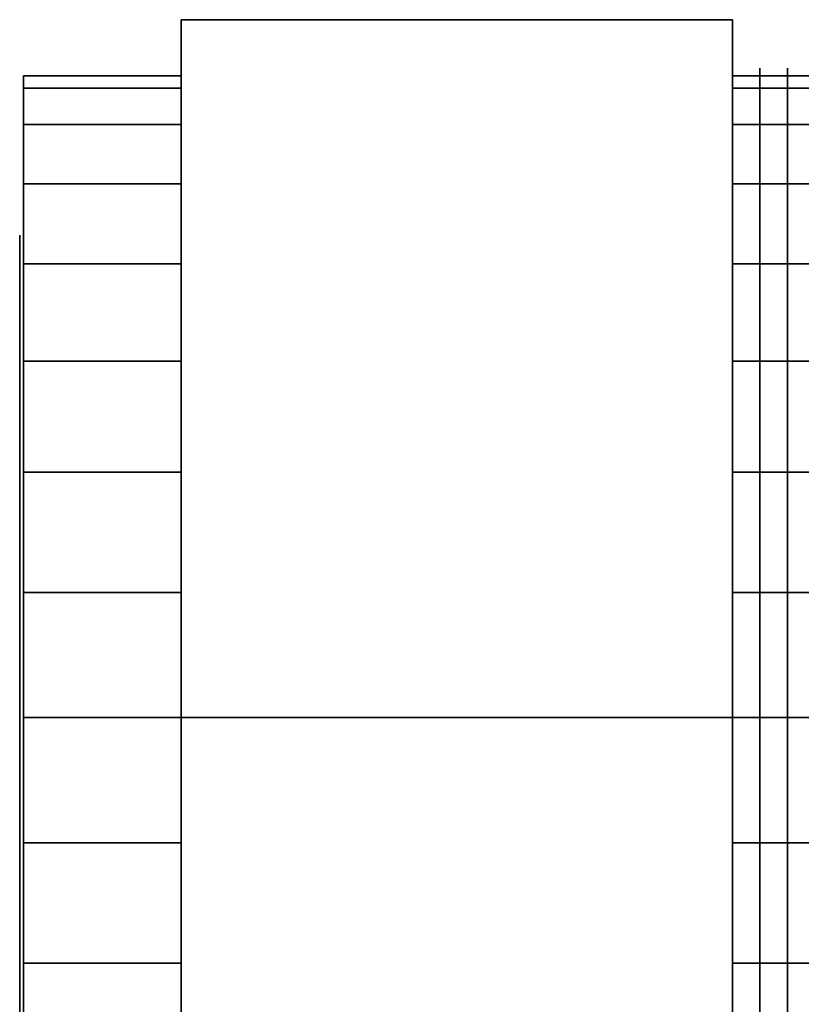
# Model space of a CAD drawing. Extents: x -50 to 133, y -24 to 24.
# Drawn here: x -50 to -30, y -7 to 18 of the extents above; entities that cross this region are included whole.
import ezdxf

# ---------------------------------------------------------------- set-up
doc = ezdxf.new("R2010")
doc.units = 0
doc.header["$LTSCALE"] = 50
doc.layers.get('0').update_dxf_attribs({"linetype": 'CONTINUOUS'})
doc.layers.add('ARMATEC_AT3613_001', color=7, linetype='CONTINUOUS')

# ---------------------------------------------------------------- blocks, each defined once
blk = doc.blocks.new('QMODEL__20050404091216_158')
at = {"color": 42}
for points, invisible_edges in [([(-46.239999, 0, -20.875), (-46.239999, 18.07828, -10.4375), (-31.959999, 18.07828, -10.4375), (-31.959999, 0, -20.875)], 5), ([(-46.239999, 18.07828, -10.4375), (-46.239999, 18.07828, 10.4375), (-31.959999, 18.07828, 10.4375), (-31.959999, 18.07828, -10.4375)], 5), ([(-46.239999, 18.07828, 10.4375), (-46.239999, 0, 20.875), (-31.959999, 0, 20.875), (-31.959999, 18.07828, 10.4375)], 5), ([(-46.239999, 18.07828, 10.4375), (-46.239999, 18.07828, -10.4375), (-46.239999, 0)], 14), ([(-46.239999, 18.07828, -10.4375), (-46.239999, 0, -20.875), (-46.239999, 0)], 14), ([(-46.239999, 0, 20.875), (-46.239999, 18.07828, 10.4375), (-46.239999, 0)], 14), ([(-31.959999, 0, -20.875), (-31.959999, 18.07828, -10.4375), (-31.959999, 0)], 14), ([(-31.959999, 18.07828, -10.4375), (-31.959999, 18.07828, 10.4375), (-31.959999, 0)], 14), ([(-31.959999, 18.07828, 10.4375), (-31.959999, 0, 20.875), (-31.959999, 0)], 14), ([(-46.239999, 0, 20.875), (-46.239999, -18.07828, 10.4375), (-31.959999, -18.07828, 10.4375), (-31.959999, 0, 20.875)], 5), ([(-46.239999, -18.07828, -10.4375), (-46.239999, 0, -20.875), (-31.959999, 0, -20.875), (-31.959999, -18.07828, -10.4375)], 5), ([(-46.239999, 0, -20.875), (-46.239999, -18.07828, -10.4375), (-46.239999, 0)], 14), ([(-46.239999, -18.07828, -10.4375), (-46.239999, -18.07828, 10.4375), (-46.239999, 0)], 14), ([(-46.239999, -18.07828, 10.4375), (-46.239999, 0, 20.875), (-46.239999, 0)], 14), ([(-31.959999, 0, 20.875), (-31.959999, -18.07828, 10.4375), (-31.959999, 0)], 14), ([(-31.959999, -18.07828, 10.4375), (-31.959999, -18.07828, -10.4375), (-31.959999, 0)], 14), ([(-31.959999, -18.07828, -10.4375), (-31.959999, 0, -20.875), (-31.959999, 0)], 14)]:
    blk.add_3dface(points, dxfattribs=dict(at, invisible_edges=invisible_edges))
at = {"color": 19}
for points, invisible_edges in [([(-31.245999, 16.305555, -3.243377), (-31.245999, 16.625), (-31.245999, 16.825001), (-31.245999, 16.501713, -3.282395)], 11), ([(-31.245999, 16.625), (-31.245999, 16.305555, 3.243377), (-31.245999, 16.501713, 3.282395), (-31.245999, 16.825001)], 11), ([(-30.531999, 16.305555, -3.243377), (-30.531999, 16.625), (-30.531999, 16.825001), (-30.531999, 16.501713, -3.282395)], 11), ([(-30.531999, 16.625), (-30.531999, 16.305555, 3.243377), (-30.531999, 16.501713, 3.282395), (-30.531999, 16.825001)], 11), ([(-31.245999, 15.359497, -6.362112), (-31.245999, 16.305555, -3.243377), (-31.245999, 16.501713, -3.282395), (-31.245999, 15.544274, -6.438649)], 11), ([(-31.245999, 16.305555, 3.243377), (-31.245999, 15.359497, 6.362112), (-31.245999, 15.544274, 6.438649), (-31.245999, 16.501713, 3.282395)], 11), ([(-30.531999, 15.359497, -6.362112), (-30.531999, 16.305555, -3.243377), (-30.531999, 16.501713, -3.282395), (-30.531999, 15.544274, -6.438649)], 11), ([(-30.531999, 16.305555, 3.243377), (-30.531999, 15.359497, 6.362112), (-30.531999, 15.544274, 6.438649), (-30.531999, 16.501713, 3.282395)], 11), ([(-31.245999, 13.823182, -9.236355), (-31.245999, 15.359497, -6.362112), (-31.245999, 15.544274, -6.438649), (-31.245999, 13.989477, -9.34747)], 11), ([(-31.245999, 15.359497, 6.362112), (-31.245999, 13.823182, 9.236355), (-31.245999, 13.989477, 9.34747), (-31.245999, 15.544274, 6.438649)], 11), ([(-30.531999, 13.823182, -9.236355), (-30.531999, 15.359497, -6.362112), (-30.531999, 15.544274, -6.438649), (-30.531999, 13.989477, -9.34747)], 11), ([(-30.531999, 15.359497, 6.362112), (-30.531999, 13.823182, 9.236355), (-30.531999, 13.989477, 9.34747), (-30.531999, 15.544274, 6.438649)], 11), ([(-31.245999, 11.75565, -11.75565), (-31.245999, 13.823182, -9.236355), (-31.245999, 13.989477, -9.34747), (-31.245999, 11.897072, -11.897072)], 11), ([(-31.245999, 13.823182, 9.236355), (-31.245999, 11.75565, 11.75565), (-31.245999, 11.897072, 11.897072), (-31.245999, 13.989477, 9.34747)], 11), ([(-30.531999, 11.75565, -11.75565), (-30.531999, 13.823182, -9.236355), (-30.531999, 13.989477, -9.34747), (-30.531999, 11.897072, -11.897072)], 11), ([(-30.531999, 13.823182, 9.236355), (-30.531999, 11.75565, 11.75565), (-30.531999, 11.897072, 11.897072), (-30.531999, 13.989477, 9.34747)], 11), ([(-50.419999, 12.259816, -2.438629), (-50.419999, 12.5), (-50.419999, 0)], 14), ([(-50.419999, 12.5), (-50.419999, 12.259816, 2.438629), (-50.419999, 0)], 14), ([(-50.419999, 11.548494, -4.783543), (-50.419999, 12.259816, -2.438629), (-50.419999, 0)], 14), ([(-50.419999, 12.259816, 2.438629), (-50.419999, 11.548494, 4.783543), (-50.419999, 0)], 14), ([(-31.245999, 9.236355, -13.823182), (-31.245999, 11.75565, -11.75565), (-31.245999, 11.897072, -11.897072), (-31.245999, 9.34747, -13.989477)], 11), ([(-31.245999, 11.75565, 11.75565), (-31.245999, 9.236355, 13.823182), (-31.245999, 9.34747, 13.989477), (-31.245999, 11.897072, 11.897072)], 11), ([(-30.531999, 9.236355, -13.823182), (-30.531999, 11.75565, -11.75565), (-30.531999, 11.897072, -11.897072), (-30.531999, 9.34747, -13.989477)], 11), ([(-30.531999, 11.75565, 11.75565), (-30.531999, 9.236355, 13.823182), (-30.531999, 9.34747, 13.989477), (-30.531999, 11.897072, 11.897072)], 11), ([(-50.419999, 10.39337, -6.944628), (-50.419999, 11.548494, -4.783543), (-50.419999, 0)], 14), ([(-50.419999, 11.548494, 4.783543), (-50.419999, 10.39337, 6.944628), (-50.419999, 0)], 14), ([(-50.419999, 8.838835, -8.838835), (-50.419999, 10.39337, -6.944628), (-50.419999, 0)], 14), ([(-50.419999, 10.39337, 6.944628), (-50.419999, 8.838835, 8.838835), (-50.419999, 0)], 14), ([(-31.245999, 6.362112, -15.359497), (-31.245999, 9.236355, -13.823182), (-31.245999, 9.34747, -13.989477), (-31.245999, 6.438649, -15.544274)], 11), ([(-31.245999, 9.236355, 13.823182), (-31.245999, 6.362112, 15.359497), (-31.245999, 6.438649, 15.544274), (-31.245999, 9.34747, 13.989477)], 11), ([(-30.531999, 6.362112, -15.359497), (-30.531999, 9.236355, -13.823182), (-30.531999, 9.34747, -13.989477), (-30.531999, 6.438649, -15.544274)], 11), ([(-30.531999, 9.236355, 13.823182), (-30.531999, 6.362112, 15.359497), (-30.531999, 6.438649, 15.544274), (-30.531999, 9.34747, 13.989477)], 11), ([(-50.419999, 6.944628, -10.39337), (-50.419999, 8.838835, -8.838835), (-50.419999, 0)], 14), ([(-50.419999, 8.838835, 8.838835), (-50.419999, 6.944628, 10.39337), (-50.419999, 0)], 14), ([(-50.419999, 4.783543, -11.548494), (-50.419999, 6.944628, -10.39337), (-50.419999, 0)], 14), ([(-50.419999, 6.944628, 10.39337), (-50.419999, 4.783543, 11.548494), (-50.419999, 0)], 14), ([(-31.245999, 3.243377, -16.305555), (-31.245999, 6.362112, -15.359497), (-31.245999, 6.438649, -15.544274), (-31.245999, 3.282395, -16.501713)], 11), ([(-31.245999, 6.362112, 15.359497), (-31.245999, 3.243377, 16.305555), (-31.245999, 3.282395, 16.501713), (-31.245999, 6.438649, 15.544274)], 11), ([(-30.531999, 3.243377, -16.305555), (-30.531999, 6.362112, -15.359497), (-30.531999, 6.438649, -15.544274), (-30.531999, 3.282395, -16.501713)], 11), ([(-30.531999, 6.362112, 15.359497), (-30.531999, 3.243377, 16.305555), (-30.531999, 3.282395, 16.501713), (-30.531999, 6.438649, 15.544274)], 11), ([(-50.419999, 2.438629, -12.259816), (-50.419999, 4.783543, -11.548494), (-50.419999, 0)], 14), ([(-50.419999, 4.783543, 11.548494), (-50.419999, 2.438629, 12.259816), (-50.419999, 0)], 14), ([(-31.245999, 0, -16.625), (-31.245999, 3.243377, -16.305555), (-31.245999, 3.282395, -16.501713), (-31.245999, 0, -16.825001)], 11), ([(-31.245999, 3.243377, 16.305555), (-31.245999, 0, 16.625), (-31.245999, 0, 16.825001), (-31.245999, 3.282395, 16.501713)], 11), ([(-30.531999, 0, -16.625), (-30.531999, 3.243377, -16.305555), (-30.531999, 3.282395, -16.501713), (-30.531999, 0, -16.825001)], 11), ([(-30.531999, 3.243377, 16.305555), (-30.531999, 0, 16.625), (-30.531999, 0, 16.825001), (-30.531999, 3.282395, 16.501713)], 11), ([(-50.419999, 0, -12.5), (-50.419999, 2.438629, -12.259816), (-50.419999, 0)], 14), ([(-50.419999, 2.438629, 12.259816), (-50.419999, 0, 12.5), (-50.419999, 0)], 14), ([(-50.419999, 0, 12.5), (-50.419999, -2.438629, 12.259816), (-50.419999, 0)], 14), ([(-50.419999, -2.438629, 12.259816), (-50.419999, -4.783543, 11.548494), (-50.419999, 0)], 14), ([(-50.419999, -4.783543, 11.548494), (-50.419999, -6.944628, 10.39337), (-50.419999, 0)], 14), ([(-50.419999, -6.944628, 10.39337), (-50.419999, -8.838835, 8.838835), (-50.419999, 0)], 14), ([(-50.419999, -8.838835, 8.838835), (-50.419999, -10.39337, 6.944628), (-50.419999, 0)], 14), ([(-50.419999, -10.39337, 6.944628), (-50.419999, -11.548494, 4.783543), (-50.419999, 0)], 14), ([(-50.419999, -11.548494, 4.783543), (-50.419999, -12.259816, 2.438629), (-50.419999, 0)], 14), ([(-50.419999, -12.259816, 2.438629), (-50.419999, -12.5), (-50.419999, 0)], 14), ([(-50.419999, -12.5), (-50.419999, -12.259816, -2.438629), (-50.419999, 0)], 14), ([(-50.419999, -12.259816, -2.438629), (-50.419999, -11.548494, -4.783543), (-50.419999, 0)], 14), ([(-50.419999, -11.548494, -4.783543), (-50.419999, -10.39337, -6.944628), (-50.419999, 0)], 14), ([(-50.419999, -10.39337, -6.944628), (-50.419999, -8.838835, -8.838835), (-50.419999, 0)], 14), ([(-50.419999, -8.838835, -8.838835), (-50.419999, -6.944628, -10.39337), (-50.419999, 0)], 14), ([(-50.419999, -6.944628, -10.39337), (-50.419999, -4.783543, -11.548494), (-50.419999, 0)], 14), ([(-50.419999, -4.783543, -11.548494), (-50.419999, -2.438629, -12.259816), (-50.419999, 0)], 14), ([(-50.419999, -2.438629, -12.259816), (-50.419999, 0, -12.5), (-50.419999, 0)], 14), ([(-31.245999, 0, 16.625), (-31.245999, -3.243377, 16.305555), (-31.245999, -3.282395, 16.501713), (-31.245999, 0, 16.825001)], 11), ([(-31.245999, -3.243377, -16.305555), (-31.245999, 0, -16.625), (-31.245999, 0, -16.825001), (-31.245999, -3.282395, -16.501713)], 11), ([(-30.531999, 0, 16.625), (-30.531999, -3.243377, 16.305555), (-30.531999, -3.282395, 16.501713), (-30.531999, 0, 16.825001)], 11), ([(-30.531999, -3.243377, -16.305555), (-30.531999, 0, -16.625), (-30.531999, 0, -16.825001), (-30.531999, -3.282395, -16.501713)], 11), ([(-31.245999, -3.243377, 16.305555), (-31.245999, -6.362112, 15.359497), (-31.245999, -6.438649, 15.544274), (-31.245999, -3.282395, 16.501713)], 11), ([(-31.245999, -6.362112, -15.359497), (-31.245999, -3.243377, -16.305555), (-31.245999, -3.282395, -16.501713), (-31.245999, -6.438649, -15.544274)], 11), ([(-30.531999, -3.243377, 16.305555), (-30.531999, -6.362112, 15.359497), (-30.531999, -6.438649, 15.544274), (-30.531999, -3.282395, 16.501713)], 11), ([(-30.531999, -6.362112, -15.359497), (-30.531999, -3.243377, -16.305555), (-30.531999, -3.282395, -16.501713), (-30.531999, -6.438649, -15.544274)], 11), ([(-31.245999, -6.362112, 15.359497), (-31.245999, -9.236355, 13.823182), (-31.245999, -9.34747, 13.989477), (-31.245999, -6.438649, 15.544274)], 11), ([(-31.245999, -9.236355, -13.823182), (-31.245999, -6.362112, -15.359497), (-31.245999, -6.438649, -15.544274), (-31.245999, -9.34747, -13.989477)], 11), ([(-30.531999, -6.362112, 15.359497), (-30.531999, -9.236355, 13.823182), (-30.531999, -9.34747, 13.989477), (-30.531999, -6.438649, 15.544274)], 11), ([(-30.531999, -9.236355, -13.823182), (-30.531999, -6.362112, -15.359497), (-30.531999, -6.438649, -15.544274), (-30.531999, -9.34747, -13.989477)], 11)]:
    blk.add_3dface(points, dxfattribs=dict(at, invisible_edges=invisible_edges))
at = {"color": 42}
mesh = blk.add_polymesh((2, 32), dxfattribs=dict(at, n_close=True))
for k, corner in enumerate([(-50.319999, 0, 16.625), (-50.319999, -3.243377, 16.305555), (-50.319999, -6.362112, 15.359497), (-50.319999, -9.236355, 13.823182), (-50.319999, -11.75565, 11.75565), (-50.319999, -13.823182, 9.236355), (-50.319999, -15.359497, 6.362112), (-50.319999, -16.305555, 3.243377), (-50.319999, -16.625), (-50.319999, -16.305555, -3.243377), (-50.319999, -15.359497, -6.362112), (-50.319999, -13.823182, -9.236355), (-50.319999, -11.75565, -11.75565), (-50.319999, -9.236355, -13.823182), (-50.319999, -6.362112, -15.359497), (-50.319999, -3.243377, -16.305555), (-50.319999, 0, -16.625), (-50.319999, 3.243377, -16.305555), (-50.319999, 6.362112, -15.359497), (-50.319999, 9.236355, -13.823182), (-50.319999, 11.75565, -11.75565), (-50.319999, 13.823182, -9.236355), (-50.319999, 15.359497, -6.362112), (-50.319999, 16.305555, -3.243377), (-50.319999, 16.625), (-50.319999, 16.305555, 3.243377), (-50.319999, 15.359497, 6.362112), (-50.319999, 13.823182, 9.236355), (-50.319999, 11.75565, 11.75565), (-50.319999, 9.236355, 13.823182), (-50.319999, 6.362112, 15.359497), (-50.319999, 3.243377, 16.305555), (-46.239999, 0, 16.625), (-46.239999, -3.243377, 16.305555), (-46.239999, -6.362112, 15.359497), (-46.239999, -9.236355, 13.823182), (-46.239999, -11.75565, 11.75565), (-46.239999, -13.823182, 9.236355), (-46.239999, -15.359497, 6.362112), (-46.239999, -16.305555, 3.243377), (-46.239999, -16.625), (-46.239999, -16.305555, -3.243377), (-46.239999, -15.359497, -6.362112), (-46.239999, -13.823182, -9.236355), (-46.239999, -11.75565, -11.75565), (-46.239999, -9.236355, -13.823182), (-46.239999, -6.362112, -15.359497), (-46.239999, -3.243377, -16.305555), (-46.239999, 0, -16.625), (-46.239999, 3.243377, -16.305555), (-46.239999, 6.362112, -15.359497), (-46.239999, 9.236355, -13.823182), (-46.239999, 11.75565, -11.75565), (-46.239999, 13.823182, -9.236355), (-46.239999, 15.359497, -6.362112), (-46.239999, 16.305555, -3.243377), (-46.239999, 16.625), (-46.239999, 16.305555, 3.243377), (-46.239999, 15.359497, 6.362112), (-46.239999, 13.823182, 9.236355), (-46.239999, 11.75565, 11.75565), (-46.239999, 9.236355, 13.823182), (-46.239999, 6.362112, 15.359497), (-46.239999, 3.243377, 16.305555)]):
    mesh.set_mesh_vertex(divmod(k, 32), corner)
mesh = blk.add_polymesh((2, 32), dxfattribs=dict(at, n_close=True))
for k, corner in enumerate([(-50.319999, 0), (-50.319999, 0), (-50.319999, 0), (-50.319999, 0), (-50.319999, 0), (-50.319999, 0), (-50.319999, 0), (-50.319999, 0), (-50.319999, 0), (-50.319999, 0), (-50.319999, 0), (-50.319999, 0), (-50.319999, 0), (-50.319999, 0), (-50.319999, 0), (-50.319999, 0), (-50.319999, 0), (-50.319999, 0), (-50.319999, 0), (-50.319999, 0), (-50.319999, 0), (-50.319999, 0), (-50.319999, 0), (-50.319999, 0), (-50.319999, 0), (-50.319999, 0), (-50.319999, 0), (-50.319999, 0), (-50.319999, 0), (-50.319999, 0), (-50.319999, 0), (-50.319999, 0), (-50.319999, 0, 16.625), (-50.319999, -3.243377, 16.305555), (-50.319999, -6.362112, 15.359497), (-50.319999, -9.236355, 13.823182), (-50.319999, -11.75565, 11.75565), (-50.319999, -13.823182, 9.236355), (-50.319999, -15.359497, 6.362112), (-50.319999, -16.305555, 3.243377), (-50.319999, -16.625), (-50.319999, -16.305555, -3.243377), (-50.319999, -15.359497, -6.362112), (-50.319999, -13.823182, -9.236355), (-50.319999, -11.75565, -11.75565), (-50.319999, -9.236355, -13.823182), (-50.319999, -6.362112, -15.359497), (-50.319999, -3.243377, -16.305555), (-50.319999, 0, -16.625), (-50.319999, 3.243377, -16.305555), (-50.319999, 6.362112, -15.359497), (-50.319999, 9.236355, -13.823182), (-50.319999, 11.75565, -11.75565), (-50.319999, 13.823182, -9.236355), (-50.319999, 15.359497, -6.362112), (-50.319999, 16.305555, -3.243377), (-50.319999, 16.625), (-50.319999, 16.305555, 3.243377), (-50.319999, 15.359497, 6.362112), (-50.319999, 13.823182, 9.236355), (-50.319999, 11.75565, 11.75565), (-50.319999, 9.236355, 13.823182), (-50.319999, 6.362112, 15.359497), (-50.319999, 3.243377, 16.305555)]):
    mesh.set_mesh_vertex(divmod(k, 32), corner)
mesh = blk.add_polymesh((2, 32), dxfattribs=dict(at, n_close=True))
for k, corner in enumerate([(-31.959999, 0, 16.625), (-31.959999, -3.243377, 16.305555), (-31.959999, -6.362112, 15.359497), (-31.959999, -9.236355, 13.823182), (-31.959999, -11.75565, 11.75565), (-31.959999, -13.823182, 9.236355), (-31.959999, -15.359497, 6.362112), (-31.959999, -16.305555, 3.243377), (-31.959999, -16.625), (-31.959999, -16.305555, -3.243377), (-31.959999, -15.359497, -6.362112), (-31.959999, -13.823182, -9.236355), (-31.959999, -11.75565, -11.75565), (-31.959999, -9.236355, -13.823182), (-31.959999, -6.362112, -15.359497), (-31.959999, -3.243377, -16.305555), (-31.959999, 0, -16.625), (-31.959999, 3.243377, -16.305555), (-31.959999, 6.362112, -15.359497), (-31.959999, 9.236355, -13.823182), (-31.959999, 11.75565, -11.75565), (-31.959999, 13.823182, -9.236355), (-31.959999, 15.359497, -6.362112), (-31.959999, 16.305555, -3.243377), (-31.959999, 16.625), (-31.959999, 16.305555, 3.243377), (-31.959999, 15.359497, 6.362112), (-31.959999, 13.823182, 9.236355), (-31.959999, 11.75565, 11.75565), (-31.959999, 9.236355, 13.823182), (-31.959999, 6.362112, 15.359497), (-31.959999, 3.243377, 16.305555), (-24.819999, 0, 16.625), (-24.819999, -3.243377, 16.305555), (-24.819999, -6.362112, 15.359497), (-24.819999, -9.236355, 13.823182), (-24.819999, -11.75565, 11.75565), (-24.819999, -13.823182, 9.236355), (-24.819999, -15.359497, 6.362112), (-24.819999, -16.305555, 3.243377), (-24.819999, -16.625), (-24.819999, -16.305555, -3.243377), (-24.819999, -15.359497, -6.362112), (-24.819999, -13.823182, -9.236355), (-24.819999, -11.75565, -11.75565), (-24.819999, -9.236355, -13.823182), (-24.819999, -6.362112, -15.359497), (-24.819999, -3.243377, -16.305555), (-24.819999, 0, -16.625), (-24.819999, 3.243377, -16.305555), (-24.819999, 6.362112, -15.359497), (-24.819999, 9.236355, -13.823182), (-24.819999, 11.75565, -11.75565), (-24.819999, 13.823182, -9.236355), (-24.819999, 15.359497, -6.362112), (-24.819999, 16.305555, -3.243377), (-24.819999, 16.625), (-24.819999, 16.305555, 3.243377), (-24.819999, 15.359497, 6.362112), (-24.819999, 13.823182, 9.236355), (-24.819999, 11.75565, 11.75565), (-24.819999, 9.236355, 13.823182), (-24.819999, 6.362112, 15.359497), (-24.819999, 3.243377, 16.305555)]):
    mesh.set_mesh_vertex(divmod(k, 32), corner)
mesh = blk.add_polymesh((2, 32), dxfattribs=dict(at, n_close=True))
for k, corner in enumerate([(-31.959999, 0), (-31.959999, 0), (-31.959999, 0), (-31.959999, 0), (-31.959999, 0), (-31.959999, 0), (-31.959999, 0), (-31.959999, 0), (-31.959999, 0), (-31.959999, 0), (-31.959999, 0), (-31.959999, 0), (-31.959999, 0), (-31.959999, 0), (-31.959999, 0), (-31.959999, 0), (-31.959999, 0), (-31.959999, 0), (-31.959999, 0), (-31.959999, 0), (-31.959999, 0), (-31.959999, 0), (-31.959999, 0), (-31.959999, 0), (-31.959999, 0), (-31.959999, 0), (-31.959999, 0), (-31.959999, 0), (-31.959999, 0), (-31.959999, 0), (-31.959999, 0), (-31.959999, 0), (-31.959999, 0, 16.625), (-31.959999, -3.243377, 16.305555), (-31.959999, -6.362112, 15.359497), (-31.959999, -9.236355, 13.823182), (-31.959999, -11.75565, 11.75565), (-31.959999, -13.823182, 9.236355), (-31.959999, -15.359497, 6.362112), (-31.959999, -16.305555, 3.243377), (-31.959999, -16.625), (-31.959999, -16.305555, -3.243377), (-31.959999, -15.359497, -6.362112), (-31.959999, -13.823182, -9.236355), (-31.959999, -11.75565, -11.75565), (-31.959999, -9.236355, -13.823182), (-31.959999, -6.362112, -15.359497), (-31.959999, -3.243377, -16.305555), (-31.959999, 0, -16.625), (-31.959999, 3.243377, -16.305555), (-31.959999, 6.362112, -15.359497), (-31.959999, 9.236355, -13.823182), (-31.959999, 11.75565, -11.75565), (-31.959999, 13.823182, -9.236355), (-31.959999, 15.359497, -6.362112), (-31.959999, 16.305555, -3.243377), (-31.959999, 16.625), (-31.959999, 16.305555, 3.243377), (-31.959999, 15.359497, 6.362112), (-31.959999, 13.823182, 9.236355), (-31.959999, 11.75565, 11.75565), (-31.959999, 9.236355, 13.823182), (-31.959999, 6.362112, 15.359497), (-31.959999, 3.243377, 16.305555)]):
    mesh.set_mesh_vertex(divmod(k, 32), corner)

msp = doc.modelspace()

# ---------------------------------------------------------------- block references
at = {"layer": 'ARMATEC_AT3613_001'}
msp.add_blockref('QMODEL__20050404091216_158', (0, 0), dxfattribs=at)

doc.saveas('drawing.dxf')
